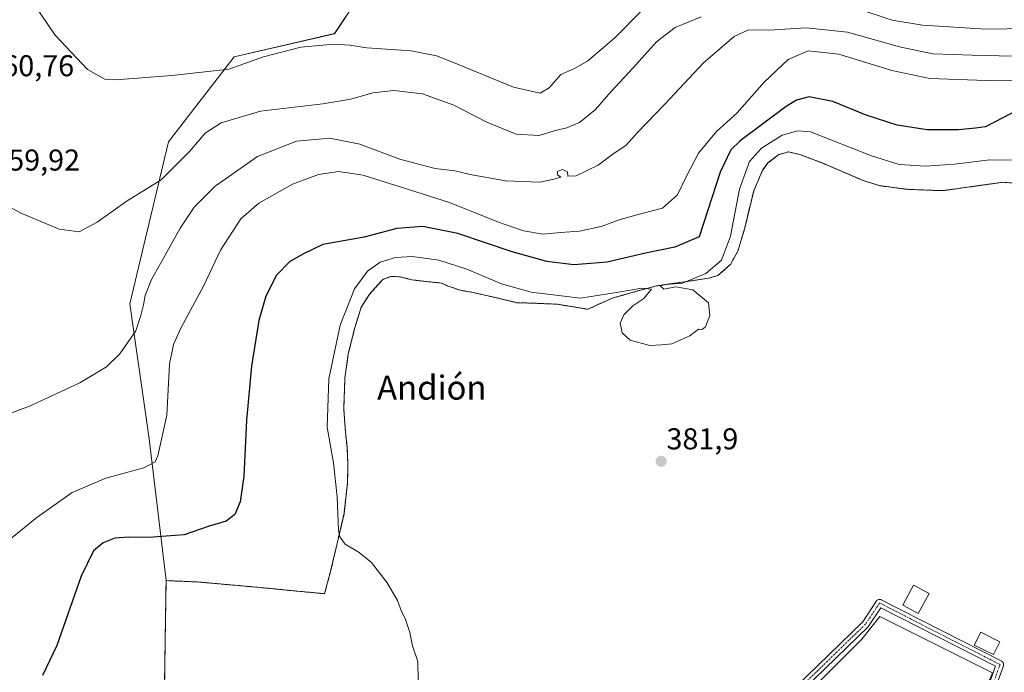
# Model space of a CAD drawing. Units: metres. Extents: x 590557 to 594023, y 4715143 to 4717502.
# Drawn here: x 593320 to 593647, y 4716981 to 4717198 of the extents above; entities that cross this region are included whole.
import ezdxf
from ezdxf.enums import TextEntityAlignment as Align

# ---------------------------------------------------------------- set-up
doc = ezdxf.new("R2010")
doc.units = ezdxf.units.M
doc.header["$MEASUREMENT"] = 0
for name, pattern in [('TRAZO_Y_PUNTO', [1, 0.5, -0.25, 0, -0.25]), ('TRAZOS', [0.75, 0.5, -0.25]), ('TRAZOSX2', [1.5, 1, -0.5])]:
    doc.linetypes.add(name, pattern=pattern)
for name, color, linetype, lineweight in [('Alambrada', 19, 'TRAZOS', 0), ('Camino', 19, 'Continuous', 0), ('Camino Cxs', 19, 'Continuous', 0), ('Camino eje', 39, 'TRAZO_Y_PUNTO', 13), ('Carátula', 7, 'Continuous', 5), ('Cultivos herbáceos CxS', 92, 'Continuous', 0), ('Curva de nivel maestra', 36, 'Continuous', 30), ('Curva de nivel normal', 36, 'Continuous', 0), ('Elemento construido', 1, 'Continuous', 0), ('Elemento construido Cxs', 1, 'Continuous', 0), ('Matorral', 135, 'Continuous', 0), ('Matorral CxS', 135, 'Continuous', 0), ('Núcleo urbano', 19, 'Continuous', 0), ('Núcleo urbano CxS', 19, 'Continuous', 0), ('Punto de cota en terreno', 7, 'Continuous', 0), ('Rótulo de punto de cota en terreno', 19, 'Continuous', 0), ('Texto cartográfico', 19, 'Continuous', 0), ('Yacimiento arqueológico CxS', 252, 'Continuous', 0), ('Yacimiento arqueológico superficial', 252, 'TRAZOSX2', 0)]:
    doc.layers.add(name, color=color, linetype=linetype, lineweight=lineweight)
doc.styles.add('Arial', font='txt', dxfattribs={"height": 0.2})

# ---------------------------------------------------------------- blocks, each defined once
blk = doc.blocks.new('*U162')
at = {"layer": 'Curva de nivel normal', "color": 36, "linetype": 'Continuous', "lineweight": 0}
blk.add_polyline3d([(593659.41, 4717177.77, 370), (593640.84, 4717177.52, 370), (593622.22, 4717178.2, 370), (593609.54, 4717180.89, 370), (593591.91, 4717186.34, 370), (593581.77, 4717187.42, 370), (593575.09, 4717184.54, 370), (593567.1, 4717176.97, 370), (593558.12, 4717166.78, 370), (593551.34, 4717160.6, 370), (593545.33, 4717153.39, 370), (593541.3, 4717145.77, 370), (593538.39, 4717139.58, 370), (593533.35, 4717135.07, 370), (593526.96, 4717133.46, 370), (593519.26, 4717131.39, 370), (593512.96, 4717128.99, 370), (593505.76, 4717127.42, 370), (593499.53, 4717127.03, 370), (593493.75, 4717126.47, 370), (593487.2, 4717127.54, 370), (593478.92, 4717130.49, 370), (593462.58, 4717137, 370), (593433.98, 4717146.02, 370), (593425.74, 4717147.28, 370), (593419.12, 4717146.32, 370), (593410.43, 4717143.07, 370), (593399.31, 4717136.81, 370), (593393.32, 4717131.53, 370), (593386.56, 4717121.11, 370), (593381.03, 4717109.44, 370), (593373.37, 4717095.18, 370), (593370.93, 4717089.76, 370), (593369.54, 4717083.23, 370), (593368.66, 4717066.26, 370), (593365.75, 4717052.81, 370), (593364.78, 4717050.78, 370), (593361.11, 4717048.84, 370), (593348.44, 4717045.34, 370), (593337.29, 4717040.57, 370), (593325.51, 4717032.33, 370), (593311.29, 4717020.88, 370)], dxfattribs=at)
blk = doc.blocks.new('*U164')
at = {"layer": 'Curva de nivel normal', "color": 36, "linetype": 'Continuous', "lineweight": 0}
for points in [[(593654.74, 4717194.86, 360), (593640.85, 4717194.58, 360), (593619.77, 4717195.92, 360), (593609.62, 4717197.64, 360), (593598.61, 4717201.29, 360)], [(593546.21, 4717198.65, 360), (593537.62, 4717195.12, 360), (593531.41, 4717190.36, 360), (593523.53, 4717181.59, 360), (593516.21, 4717173.76, 360), (593511.12, 4717167.87, 360), (593505.8, 4717163.56, 360), (593501.58, 4717161.77, 360), (593497.38, 4717160.77, 360), (593492.35, 4717159.28, 360), (593484.72, 4717159.72, 360), (593475.01, 4717163.68, 360), (593464.04, 4717169.38, 360), (593453.65, 4717173.16, 360), (593444.14, 4717174.21, 360), (593437.1, 4717173.39, 360), (593429.86, 4717171.34, 360), (593420.49, 4717169.8, 360), (593399.87, 4717167.29, 360), (593386.77, 4717163.44, 360), (593381.44, 4717160.08, 360), (593376.36, 4717154.04, 360), (593366.77, 4717144.48, 360), (593355.56, 4717137.54, 360), (593345.57, 4717130.43, 360), (593339.55, 4717127.23, 360), (593332.9, 4717128.12, 360), (593320.59, 4717133.38, 360), (593315.25, 4717136.11, 360)]]:
    blk.add_polyline3d(points, dxfattribs=at)
blk = doc.blocks.new('*U165')
at = {"layer": 'Curva de nivel normal', "color": 36, "linetype": 'Continuous', "lineweight": 0}
blk.add_polyline3d([(593667.46, 4717185.22, 365), (593636.26, 4717185.93, 365), (593623.2, 4717186.42, 365), (593612.07, 4717188.75, 365), (593594.83, 4717193.64, 365), (593581.09, 4717195.02, 365), (593568.75, 4717194.25, 365), (593561.94, 4717194.35, 365), (593557.17, 4717192.18, 365), (593546.94, 4717183.41, 365), (593534.17, 4717169.64, 365), (593525.07, 4717160.3, 365), (593521.17, 4717155.98, 365), (593517.3, 4717153.38, 365), (593511.95, 4717149.43, 365), (593504.64, 4717145.83, 365), (593501.92, 4717145.7, 365), (593501.86, 4717147.22, 365), (593500.18, 4717147.9, 365), (593498.5, 4717147.32, 365), (593498.47, 4717146.16, 365), (593499.6, 4717145.45, 365), (593497.42, 4717144.75, 365), (593492.66, 4717143.73, 365), (593481.24, 4717144.16, 365), (593469.43, 4717146.31, 365), (593464.43, 4717147.56, 365), (593457.85, 4717148.28, 365), (593452.26, 4717149.7, 365), (593446.06, 4717151.4, 365), (593432.8, 4717156.36, 365), (593422.84, 4717158.38, 365), (593411.82, 4717157.38, 365), (593398.78, 4717152.24, 365), (593384.78, 4717142.45, 365), (593377.81, 4717135.44, 365), (593373.11, 4717128.44, 365), (593367.65, 4717118.44, 365), (593363.66, 4717111.44, 365), (593361.49, 4717106.06, 365), (593360.95, 4717102.93, 365), (593360.06, 4717099.37, 365), (593358.36, 4717094.33, 365), (593353.11, 4717086.63, 365), (593348.61, 4717082.35, 365), (593339.77, 4717077.01, 365), (593323.11, 4717069.26, 365), (593305.72, 4717062.85, 365)], dxfattribs=at)
blk = doc.blocks.new('*U166')
at = {"layer": 'Curva de nivel normal', "color": 36, "linetype": 'Continuous', "lineweight": 0}
blk.add_polyline3d([(593526.53, 4717200.8, 355), (593517.52, 4717191.76, 355), (593508.62, 4717184.06, 355), (593504.1, 4717181.48, 355), (593499.6, 4717179.49, 355), (593495.76, 4717175.13, 355), (593492.76, 4717173.32, 355), (593483.91, 4717175.28, 355), (593463.41, 4717183.79, 355), (593458.3, 4717185.7, 355), (593449.93, 4717187.45, 355), (593435.15, 4717188.43, 355), (593429.54, 4717189.3, 355), (593424.3, 4717189.58, 355), (593413.22, 4717188.66, 355), (593400.87, 4717185.39, 355), (593389.32, 4717181.31, 355), (593370.32, 4717179.18, 355), (593351.77, 4717177.71, 355), (593348.09, 4717178.01, 355), (593342.35, 4717181.16, 355), (593331.65, 4717192.62, 355), (593324.14, 4717203.47, 355)], dxfattribs=at)
blk = doc.blocks.new('*U177')
at = {"layer": 'Curva de nivel maestra', "color": 36, "linetype": 'Continuous', "lineweight": 30}
blk.add_polyline3d([(593650.9, 4717167.42, 375), (593646.46, 4717165.08, 375), (593640.68, 4717162.17, 375), (593637.4, 4717161.71, 375), (593631.74, 4717161.09, 375), (593621.28, 4717161.12, 375), (593611.32, 4717162.68, 375), (593601.06, 4717166.06, 375), (593589.98, 4717170.54, 375), (593582.05, 4717172.09, 375), (593577.89, 4717171.02, 375), (593574.49, 4717168.94, 375), (593559.13, 4717157.43, 375), (593556.04, 4717154.53, 375), (593552.52, 4717147.1, 375), (593545.55, 4717125.57, 375), (593537.45, 4717122.09, 375), (593527.71, 4717120.11, 375), (593515, 4717117.11, 375), (593503.9, 4717116.25, 375), (593494.93, 4717117.38, 375), (593483.39, 4717120.55, 375), (593465.43, 4717126.67, 375), (593453.76, 4717129.01, 375), (593445.1, 4717128.29, 375), (593434.26, 4717125.44, 375), (593420.48, 4717123.05, 375), (593413.88, 4717119.82, 375), (593409.44, 4717117.28, 375), (593405.17, 4717112.82, 375), (593401.62, 4717105.82, 375), (593399.26, 4717097.8, 375), (593396.78, 4717082.54, 375), (593395.22, 4717064.62, 375), (593394.25, 4717046.07, 375), (593393.07, 4717037.5, 375), (593391.31, 4717033.24, 375), (593388.45, 4717031.1, 375), (593382.74, 4717029.42, 375), (593374.45, 4717026.54, 375), (593368.44, 4717026.11, 375), (593362.84, 4717025.59, 375), (593356.08, 4717025.75, 375), (593351.44, 4717025.37, 375), (593347.58, 4717023.84, 375), (593344.32, 4717021.21, 375), (593340.22, 4717012.78, 375), (593332.2, 4716989.78, 375), (593327.42, 4716979.71, 375)], dxfattribs=at)
blk = doc.blocks.new('5PATER')
at = {"layer": 'Carátula', "linetype": 'Continuous', "lineweight": 5}
h = blk.add_hatch(color=250, dxfattribs=at)
edge = h.paths.add_edge_path()
edge.add_ellipse((0, 0.01), major_axis=(-1.33, -1.34), ratio=0.999422, start_angle=0, end_angle=360)
blk = doc.blocks.new('*U179')
at = {"layer": 'Camino Cxs', "color": 19, "linetype": 'Continuous', "lineweight": 0}
for points in [[(593578.77, 4716973.37, 382.63), (593576.54, 4716974.34, 382.7), (593577.3, 4716975.57, 382.63), (593577.41, 4716975.72, 382.62), (593577.55, 4716975.86, 382.61), (593599.89, 4716997.62, 382.1), (593604.49, 4717004.53, 381.88), (593604.57, 4717004.63, 381.88), (593604.72, 4717004.78, 381.87), (593604.89, 4717004.9, 381.87), (593605.08, 4717004.99, 381.86), (593605.28, 4717005.04, 381.84), (593605.49, 4717005.06, 381.83), (593605.7, 4717005.04, 381.81), (593605.9, 4717004.99, 381.79), (593606.03, 4717004.93, 381.78), (593646.05, 4716984.48, 381.21), (593646.1, 4716984.45, 381.21), (593646.27, 4716984.33, 381.21), (593646.42, 4716984.19, 381.21), (593646.54, 4716984.01, 381.2), (593646.63, 4716983.82, 381.2), (593646.68, 4716983.62, 381.19), (593646.7, 4716983.41, 381.19), (593646.68, 4716983.21, 381.19), (593646.63, 4716983.01, 381.19), (593639.04, 4716961.98, 381.73), (593638.98, 4716961.84, 381.73), (593631.68, 4716947.53, 382.1), (593631.65, 4716947.47, 382.1), (593631.53, 4716947.3, 382.11), (593631.38, 4716947.15, 382.13), (593631.21, 4716947.03, 382.14), (593631.02, 4716946.95, 382.14), (593630.82, 4716946.89, 382.15), (593630.61, 4716946.87, 382.14), (593630.4, 4716946.89, 382.14), (593630.2, 4716946.95, 382.13), (593630.06, 4716947.01, 382.12), (593578.77, 4716973.37, 382.63)], [(593644.01, 4716982.83, 381.17), (593605.89, 4717002.31, 381.68), (593601.81, 4716996.18, 382.03), (593601.73, 4716996.08, 382.03), (593601.65, 4716995.99, 382.04), (593580.36, 4716975.25, 382.56), (593630.08, 4716949.69, 381.96), (593636.81, 4716962.86, 381.71), (593644.01, 4716982.83, 381.17)]]:
    blk.add_polyline3d(points, close=True, dxfattribs=at)

msp = doc.modelspace()

# ---------------------------------------------------------------- linework, layer by layer
at = {"layer": 'Alambrada', "color": 19, "linetype": 'TRAZOS', "lineweight": 0}
msp.add_polyline3d([(593657.38, 4717142.89, 383.8), (593646.39, 4717143.71, 383.91), (593634.62, 4717142.05, 383.96), (593627.1, 4717141.01, 383.78), (593624.54, 4717140.97, 383.67), (593614.35, 4717141.39, 383.36), (593605.39, 4717142.59, 383.11), (593599.71, 4717144.43, 382.96), (593586.98, 4717149.91, 383.02), (593579.01, 4717152.93, 382.79), (593575.21, 4717153.81, 382.98), (593572.01, 4717152.89, 382.93), (593568.41, 4717150.15, 382.98), (593566.62, 4717147.68, 383.05), (593563.67, 4717140.88, 382.91), (593560.69, 4717128.48, 382.27), (593558.37, 4717120.76, 381.6), (593555.94, 4717116.4, 381.17), (593551.8, 4717112.74, 380.71), (593548.6, 4717111.84, 380.46), (593540.69, 4717110.61, 380.1), (593531.39, 4717109.28, 380.07), (593524, 4717107.27, 380.37), (593516.6, 4717105.14, 380.47), (593513.01, 4717103.58, 380.55), (593508.62, 4717101.49, 380.76), (593498.48, 4717103.16, 381.29), (593490.51, 4717103.52, 381.66), (593485.01, 4717103.67, 381.89), (593479.07, 4717105.11, 382.3), (593470.57, 4717107.05, 382.81), (593466.12, 4717107.84, 382.96), (593461.89, 4717109.3, 382.82), (593459.92, 4717110.22, 383.22), (593454.49, 4717110.76, 383.27), (593450.12, 4717111.29, 383.09), (593446.2, 4717112.29, 382.47), (593443.19, 4717112.43, 382.49), (593440.44, 4717111.38, 382.81), (593436.05, 4717106.5, 382.87), (593433.28, 4717102.19, 382.98), (593431.17, 4717095.39, 383.43), (593428.98, 4717086.71, 383.07), (593427.85, 4717078.59, 383.36), (593427.48, 4717068.34, 383.29), (593428.05, 4717060.81, 383.27), (593428.62, 4717055.38, 383.15), (593428.87, 4717049.76, 382.77), (593428.73, 4717043.87, 382.24), (593427.57, 4717033.55, 381.08), (593425.26, 4717023.61, 379.88), (593423.13, 4717014.47, 378.77), (593421.09, 4717006.94, 378.05), (593397.22, 4717009.24, 376.48), (593378.98, 4717010.86, 377.2), (593368.46, 4717011.3, 377.33), (593368.14, 4716990.96, 377.68), (593367.6, 4716954.5, 379.31)], dxfattribs=at)
at = {"layer": 'Camino', "color": 19, "linetype": 'Continuous', "lineweight": 0}
for points in [[(593577.55, 4716975.86, 382.61), (593599.89, 4716997.62, 382.1), (593604.49, 4717004.53, 381.88), (593604.57, 4717004.63, 381.88), (593604.72, 4717004.78, 381.87), (593604.89, 4717004.9, 381.87), (593605.08, 4717004.99, 381.86), (593605.28, 4717005.04, 381.84), (593605.49, 4717005.06, 381.83), (593605.7, 4717005.04, 381.81), (593605.9, 4717004.99, 381.79), (593606.03, 4717004.93, 381.78), (593646.05, 4716984.48, 381.21), (593646.1, 4716984.45, 381.21), (593646.27, 4716984.33, 381.21), (593646.42, 4716984.19, 381.21), (593646.54, 4716984.01, 381.2), (593646.63, 4716983.82, 381.2), (593646.68, 4716983.62, 381.19), (593646.7, 4716983.41, 381.19), (593646.68, 4716983.21, 381.19), (593646.63, 4716983.01, 381.19), (593639.04, 4716961.98, 381.73)], [(593644.01, 4716982.83, 381.17), (593605.89, 4717002.31, 381.68), (593601.81, 4716996.18, 382.03), (593601.73, 4716996.08, 382.03), (593601.65, 4716995.99, 382.04), (593580.36, 4716975.25, 382.56), (593630.08, 4716949.69, 381.96), (593636.81, 4716962.86, 381.71), (593644.01, 4716982.83, 381.17)]]:
    msp.add_polyline3d(points, dxfattribs=at)
at = {"layer": 'Camino eje', "color": 39, "linetype": 'TRAZO_Y_PUNTO', "lineweight": 13}
msp.add_polyline3d([(593578.32, 4716974.94, 382.62), (593630.61, 4716948.07, 382.02), (593637.91, 4716962.38, 381.72), (593645.5, 4716983.41, 381.18), (593605.49, 4717003.86, 381.75), (593600.81, 4716996.85, 382.08), (593578.32, 4716974.94, 382.62)], dxfattribs=at)
at = {"layer": 'Cultivos herbáceos CxS', "color": 92, "linetype": 'Continuous', "lineweight": 0}
for points in [[(593368.46, 4717011.3, 377.25), (593362.84, 4717058.41, 368.73), (593356.43, 4717103.31, 364.02), (593369.25, 4717157.19, 358), (593391.05, 4717185.41, 354.03), (593424.38, 4717193.11, 353.92), (593432.08, 4717204.65, 350.36), (593441.05, 4717226.46, 347.84), (593452.59, 4717234.15, 347.13), (593451.31, 4717239.28, 347.44), (593430.8, 4717243.13, 348.49), (593389.77, 4717250.83, 350.62), (593366.85, 4717258.47, 352.44), (593366.69, 4717258.53, 352.45), (593366.53, 4717258.72, 352.46), (593361.62, 4717264.75, 352.99), (593359.81, 4717264.08, 353.12), (593354.06, 4717261.95, 353.44), (593352.54, 4717261.39, 353.51), (593351.99, 4717261.18, 353.54), (593345.75, 4717258.87, 353.82), (593343.05, 4717257.87, 353.92), (593327.01, 4717251.93, 354.51)], [(593432.08, 4717204.65, 350.36), (593424.39, 4717193.1, 353.92), (593391.05, 4717185.41, 354.03), (593369.25, 4717157.19, 358), (593356.43, 4717103.31, 364.02), (593362.84, 4717058.41, 368.73), (593368.46, 4717011.3, 377.25), (593368.46, 4717011.3, 377.25), (593368.14, 4716990.96, 377.62), (593367.77, 4716966.27, 378.49)], [(593329.79, 4716917.46, 379), (593339.58, 4716946.83, 378.72), (593340.77, 4716949.71, 378.79), (593348.02, 4716967.1, 377.88), (593367.77, 4716966.27, 378.49), (593368.14, 4716990.96, 377.62), (593368.46, 4717011.3, 377.25)]]:
    msp.add_polyline3d(points, dxfattribs=at)
at = {"layer": 'Curva de nivel normal', "color": 36, "linetype": 'Continuous', "lineweight": 0}
msp.add_polyline3d([(593652.41, 4717151.04, 380), (593642.08, 4717151.2, 380), (593630.33, 4717149.68, 380), (593620.76, 4717149.11, 380), (593611.94, 4717149.62, 380), (593602.77, 4717152.45, 380), (593582.5, 4717160.51, 380), (593578.32, 4717160.85, 380), (593573.09, 4717159.38, 380), (593566.25, 4717155.04, 380), (593562.32, 4717150.66, 380), (593558.99, 4717141.44, 380), (593555.99, 4717125.77, 380), (593553.02, 4717117.77, 380), (593547.82, 4717113.44, 380), (593540.02, 4717110.18, 380), (593534.56, 4717109.75, 380), (593532.59, 4717109.3, 380), (593533.86, 4717108.2, 380), (593537.75, 4717108.97, 380), (593543.48, 4717107.95, 380), (593548.67, 4717103.66, 380), (593549.15, 4717099.38, 380), (593547.61, 4717095.7, 380), (593546.52, 4717094.81, 380), (593545.28, 4717094.84, 380), (593542.42, 4717092.62, 380), (593536.42, 4717090.06, 380), (593533.02, 4717089.66, 380), (593529.17, 4717089.45, 380), (593522.67, 4717091.22, 380), (593519.93, 4717093.61, 380), (593519.33, 4717096.88, 380), (593520.57, 4717099.61, 380), (593523.56, 4717102.61, 380), (593527.22, 4717105.04, 380), (593529.67, 4717108.13, 380), (593526.53, 4717108.52, 380), (593518.76, 4717107.15, 380), (593506.08, 4717105.21, 380), (593489.69, 4717107.14, 380), (593479.94, 4717109.94, 380), (593468.39, 4717114.82, 380), (593459.08, 4717117.82, 380), (593450.28, 4717119.06, 380), (593444.71, 4717118.72, 380), (593439.62, 4717117.15, 380), (593435.37, 4717114.2, 380), (593431.06, 4717108.3, 380), (593426.32, 4717096.16, 380), (593422.47, 4717078.35, 380), (593422.01, 4717062.36, 380), (593424.08, 4717050.42, 380), (593425.28, 4717039.1, 380), (593425.76, 4717028.08, 380), (593426.2, 4717025.9, 380), (593427.95, 4717023.46, 380), (593432.58, 4717020.66, 380), (593436.74, 4717017.34, 380), (593441.88, 4717010.57, 380), (593445.29, 4717004.64, 380), (593446.71, 4717001.02, 380), (593447.86, 4716998.7, 380), (593449.39, 4716994.03, 380), (593450.29, 4716989.64, 380), (593452.11, 4716984.46, 380), (593452.2, 4716978.22, 380)], dxfattribs=at)
at = {"layer": 'Elemento construido', "color": 1, "linetype": 'Continuous', "lineweight": 0}
for points in [[(593621.91, 4717006.99, 381.92), (593618.36, 4717000.39, 381.84), (593613.17, 4717003.19, 381.86), (593616.72, 4717009.78, 381.95), (593621.91, 4717006.99, 381.92)], [(593634.66, 4716960.28, 381.82), (593629.47, 4716952.3, 382.15), (593583.18, 4716975.87, 382.62), (593584.38, 4716976.67, 382.46), (593599.55, 4716991.83, 382.13), (593605.54, 4716999.41, 381.8), (593643.05, 4716980.63, 381.38), (593634.66, 4716960.28, 381.82)], [(593645.45, 4716991.01, 381.36), (593643.29, 4716986.7, 381.45), (593636.91, 4716989.9, 381.62), (593639.07, 4716994.21, 381.56), (593645.45, 4716991.01, 381.36)]]:
    msp.add_polyline3d(points, dxfattribs=at)
at = {"layer": 'Elemento construido Cxs', "color": 1, "linetype": 'Continuous', "lineweight": 0}
for points in [[(593621.91, 4717006.99, 381.92), (593618.36, 4717000.39, 381.84), (593613.17, 4717003.19, 381.86), (593616.72, 4717009.78, 381.95), (593621.91, 4717006.99, 381.92)], [(593634.66, 4716960.28, 381.82), (593629.47, 4716952.3, 382.15), (593583.18, 4716975.87, 382.62), (593584.38, 4716976.67, 382.46), (593599.55, 4716991.83, 382.13), (593605.54, 4716999.41, 381.8), (593643.05, 4716980.63, 381.38), (593634.66, 4716960.28, 381.82)], [(593645.45, 4716991.01, 381.36), (593643.29, 4716986.7, 381.45), (593636.91, 4716989.9, 381.62), (593639.07, 4716994.21, 381.56), (593645.45, 4716991.01, 381.36)]]:
    msp.add_polyline3d(points, close=True, dxfattribs=at)
at = {"layer": 'Matorral', "color": 135, "linetype": 'Continuous', "lineweight": 0}
for points in [[(593368.46, 4717011.3, 377.25), (593362.84, 4717058.41, 368.73), (593356.43, 4717103.31, 364.02), (593369.25, 4717157.19, 358), (593391.05, 4717185.41, 354.03), (593424.38, 4717193.11, 353.92), (593432.08, 4717204.65, 350.36), (593441.05, 4717226.46, 347.84), (593452.59, 4717234.15, 347.13), (593451.31, 4717239.28, 347.44), (593430.8, 4717243.13, 348.49), (593389.77, 4717250.83, 350.62), (593366.85, 4717258.47, 352.44), (593366.69, 4717258.53, 352.45), (593366.53, 4717258.72, 352.46), (593361.62, 4717264.75, 352.99), (593359.81, 4717264.08, 353.12), (593354.06, 4717261.95, 353.44), (593352.54, 4717261.39, 353.51), (593351.99, 4717261.18, 353.54), (593345.75, 4717258.87, 353.82), (593343.05, 4717257.87, 353.92), (593327.01, 4717251.93, 354.51)], [(593655.58, 4717143.02, 383.64), (593646.39, 4717143.71, 383.72), (593634.62, 4717142.05, 383.32), (593633.08, 4717141.84, 383.32), (593627.1, 4717141.01, 382.97), (593624.54, 4717140.97, 382.89), (593614.35, 4717141.39, 382.66), (593605.39, 4717142.59, 382.64), (593599.71, 4717144.43, 382.59), (593588.21, 4717149.38, 382.48), (593586.98, 4717149.91, 382.41), (593579.01, 4717152.93, 382.59), (593575.21, 4717153.81, 382.65), (593572.01, 4717152.89, 382.66), (593568.41, 4717150.15, 382.29), (593566.62, 4717147.68, 382.68), (593563.67, 4717140.88, 381.92), (593560.69, 4717128.48, 381.63), (593558.37, 4717120.76, 380.72), (593555.94, 4717116.4, 380.56), (593551.8, 4717112.74, 380.46), (593548.6, 4717111.84, 379.83), (593540.69, 4717110.61, 379.29), (593531.39, 4717109.28, 379.6), (593524, 4717107.27, 379.71), (593516.67, 4717105.16, 379.79), (593516.6, 4717105.14, 379.8), (593513.01, 4717103.58, 380.4), (593508.62, 4717101.49, 380.49), (593498.48, 4717103.16, 380.87), (593490.51, 4717103.52, 381.18), (593485.01, 4717103.67, 381.71), (593479.07, 4717105.11, 381.69), (593470.57, 4717107.05, 382.34), (593466.12, 4717107.84, 382.61), (593461.89, 4717109.3, 382.68), (593459.93, 4717110.22, 382.49), (593459.92, 4717110.22, 382.49), (593454.49, 4717110.76, 382.61), (593450.12, 4717111.29, 382.55), (593446.2, 4717112.29, 382.22), (593443.19, 4717112.43, 382.23), (593440.44, 4717111.38, 382.11), (593436.05, 4717106.5, 382.23), (593433.28, 4717102.19, 382.05), (593431.17, 4717095.39, 382.78), (593428.98, 4717086.71, 382.28), (593427.85, 4717078.59, 382.48), (593427.48, 4717068.34, 382.82), (593428.05, 4717060.81, 382.77), (593428.52, 4717056.34, 382.58), (593428.62, 4717055.38, 382.48), (593428.87, 4717049.76, 381.89), (593428.73, 4717043.87, 381.48), (593427.57, 4717033.55, 380.37), (593425.26, 4717023.61, 379.33), (593423.13, 4717014.47, 378.27), (593421.09, 4717006.94, 377.87), (593397.22, 4717009.24, 376.34), (593378.98, 4717010.86, 377.02), (593368.46, 4717011.3, 377.25)]]:
    msp.add_polyline3d(points, dxfattribs=at)
at = {"layer": 'Matorral CxS', "color": 135, "linetype": 'Continuous', "lineweight": 0}
msp.add_polyline3d([(593655.58, 4717143.02, 383.64), (593646.39, 4717143.71, 383.72), (593634.62, 4717142.05, 383.32), (593633.08, 4717141.84, 383.32), (593627.1, 4717141.01, 382.97), (593624.54, 4717140.97, 382.89), (593614.35, 4717141.39, 382.66), (593605.39, 4717142.59, 382.64), (593599.71, 4717144.43, 382.59), (593588.21, 4717149.38, 382.48), (593586.98, 4717149.91, 382.41), (593579.01, 4717152.93, 382.59), (593575.21, 4717153.81, 382.65), (593572.01, 4717152.89, 382.66), (593568.41, 4717150.15, 382.29), (593566.62, 4717147.68, 382.68), (593563.67, 4717140.88, 381.92), (593560.69, 4717128.48, 381.63), (593558.37, 4717120.76, 380.72), (593555.94, 4717116.4, 380.56), (593551.8, 4717112.74, 380.46), (593548.6, 4717111.84, 379.83), (593540.69, 4717110.61, 379.29), (593531.39, 4717109.28, 379.6), (593524, 4717107.27, 379.71), (593516.67, 4717105.16, 379.79), (593516.6, 4717105.14, 379.8), (593513.01, 4717103.58, 380.4), (593508.62, 4717101.49, 380.49), (593498.48, 4717103.16, 380.87), (593490.51, 4717103.52, 381.18), (593485.01, 4717103.67, 381.71), (593479.07, 4717105.11, 381.69), (593470.57, 4717107.05, 382.34), (593466.12, 4717107.84, 382.61), (593461.89, 4717109.3, 382.68), (593459.93, 4717110.22, 382.49), (593459.92, 4717110.22, 382.49), (593454.49, 4717110.76, 382.61), (593450.12, 4717111.29, 382.55), (593446.2, 4717112.29, 382.22), (593443.19, 4717112.43, 382.23), (593440.44, 4717111.38, 382.11), (593436.05, 4717106.5, 382.23), (593433.28, 4717102.19, 382.05), (593431.17, 4717095.39, 382.78), (593428.98, 4717086.71, 382.28), (593427.85, 4717078.59, 382.48), (593427.48, 4717068.34, 382.82), (593428.05, 4717060.81, 382.77), (593428.52, 4717056.34, 382.58), (593428.62, 4717055.38, 382.48), (593428.87, 4717049.76, 381.89), (593428.73, 4717043.87, 381.48), (593427.57, 4717033.55, 380.37), (593425.26, 4717023.61, 379.33), (593423.13, 4717014.47, 378.27), (593421.09, 4717006.94, 377.87), (593397.22, 4717009.24, 376.34), (593378.98, 4717010.86, 377.02), (593368.46, 4717011.3, 377.25), (593362.84, 4717058.41, 368.73), (593356.43, 4717103.31, 364.02), (593369.25, 4717157.19, 358), (593391.05, 4717185.41, 354.03), (593424.39, 4717193.1, 353.92), (593432.08, 4717204.65, 350.36)], dxfattribs=at)
at = {"layer": 'Núcleo urbano', "color": 19, "linetype": 'Continuous', "lineweight": 0}
for points in [[(593655.58, 4717143.02, 383.64), (593646.39, 4717143.71, 383.72), (593634.62, 4717142.05, 383.32), (593633.08, 4717141.84, 383.32), (593627.1, 4717141.01, 382.97), (593624.54, 4717140.97, 382.89), (593614.35, 4717141.39, 382.66), (593605.39, 4717142.59, 382.64), (593599.71, 4717144.43, 382.59), (593588.21, 4717149.38, 382.48), (593586.98, 4717149.91, 382.41), (593579.01, 4717152.93, 382.59), (593575.21, 4717153.81, 382.65), (593572.01, 4717152.89, 382.66), (593568.41, 4717150.15, 382.29), (593566.62, 4717147.68, 382.68), (593563.67, 4717140.88, 381.92), (593560.69, 4717128.48, 381.63), (593558.37, 4717120.76, 380.72), (593555.94, 4717116.4, 380.56), (593551.8, 4717112.74, 380.46), (593548.6, 4717111.84, 379.83), (593540.69, 4717110.61, 379.29), (593531.39, 4717109.28, 379.6), (593524, 4717107.27, 379.71), (593516.67, 4717105.16, 379.79), (593516.6, 4717105.14, 379.8), (593513.01, 4717103.58, 380.4), (593508.62, 4717101.49, 380.49), (593498.48, 4717103.16, 380.87), (593490.51, 4717103.52, 381.18), (593485.01, 4717103.67, 381.71), (593479.07, 4717105.11, 381.69), (593470.57, 4717107.05, 382.34), (593466.12, 4717107.84, 382.61), (593461.89, 4717109.3, 382.68), (593459.93, 4717110.22, 382.49), (593459.92, 4717110.22, 382.49), (593454.49, 4717110.76, 382.61), (593450.12, 4717111.29, 382.55), (593446.2, 4717112.29, 382.22), (593443.19, 4717112.43, 382.23), (593440.44, 4717111.38, 382.11), (593436.05, 4717106.5, 382.23), (593433.28, 4717102.19, 382.05), (593431.17, 4717095.39, 382.78), (593428.98, 4717086.71, 382.28), (593427.85, 4717078.59, 382.48), (593427.48, 4717068.34, 382.82), (593428.05, 4717060.81, 382.77), (593428.52, 4717056.34, 382.58), (593428.62, 4717055.38, 382.48), (593428.87, 4717049.76, 381.89), (593428.73, 4717043.87, 381.48), (593427.57, 4717033.55, 380.37), (593425.26, 4717023.61, 379.33), (593423.13, 4717014.47, 378.27), (593421.09, 4717006.94, 377.87), (593397.22, 4717009.24, 376.34), (593378.98, 4717010.86, 377.02), (593368.46, 4717011.3, 377.25)], [(593329.79, 4716917.46, 379), (593339.58, 4716946.83, 378.72), (593340.77, 4716949.71, 378.79), (593348.02, 4716967.1, 377.88), (593367.77, 4716966.27, 378.49), (593368.14, 4716990.96, 377.62), (593368.46, 4717011.3, 377.25)]]:
    msp.add_polyline3d(points, dxfattribs=at)
at = {"layer": 'Núcleo urbano CxS', "color": 19, "linetype": 'Continuous', "lineweight": 0}
msp.add_polyline3d([(593367.77, 4716966.27, 378.49), (593368.14, 4716990.96, 377.62), (593368.46, 4717011.3, 377.25), (593378.98, 4717010.86, 377.02), (593397.22, 4717009.24, 376.34), (593421.09, 4717006.94, 377.87), (593423.13, 4717014.47, 378.27), (593425.26, 4717023.61, 379.33), (593427.57, 4717033.55, 380.37), (593428.73, 4717043.87, 381.48), (593428.87, 4717049.76, 381.89), (593428.62, 4717055.38, 382.48), (593428.52, 4717056.34, 382.58), (593428.05, 4717060.81, 382.77), (593427.48, 4717068.34, 382.82), (593427.85, 4717078.59, 382.48), (593428.98, 4717086.71, 382.28), (593431.17, 4717095.39, 382.78), (593433.28, 4717102.19, 382.05), (593436.05, 4717106.5, 382.23), (593440.44, 4717111.38, 382.11), (593443.19, 4717112.43, 382.23), (593446.2, 4717112.29, 382.22), (593450.12, 4717111.29, 382.55), (593454.49, 4717110.76, 382.61), (593459.92, 4717110.22, 382.49), (593459.93, 4717110.22, 382.49), (593461.89, 4717109.3, 382.68), (593466.12, 4717107.84, 382.61), (593470.57, 4717107.05, 382.34), (593479.07, 4717105.11, 381.69), (593485.01, 4717103.67, 381.71), (593490.51, 4717103.52, 381.18), (593498.48, 4717103.16, 380.87), (593508.62, 4717101.49, 380.49), (593513.01, 4717103.58, 380.4), (593516.6, 4717105.14, 379.8), (593516.67, 4717105.16, 379.79), (593524, 4717107.27, 379.71), (593531.39, 4717109.28, 379.6), (593540.69, 4717110.61, 379.29), (593548.6, 4717111.84, 379.83), (593551.8, 4717112.74, 380.46), (593555.94, 4717116.4, 380.56), (593558.37, 4717120.76, 380.72), (593560.69, 4717128.48, 381.63), (593563.67, 4717140.88, 381.92), (593566.62, 4717147.68, 382.68), (593568.41, 4717150.15, 382.29), (593572.01, 4717152.89, 382.66), (593575.21, 4717153.81, 382.65), (593579.01, 4717152.93, 382.59), (593586.98, 4717149.91, 382.41), (593588.21, 4717149.38, 382.48), (593599.71, 4717144.43, 382.59), (593605.39, 4717142.59, 382.64), (593614.35, 4717141.39, 382.66), (593624.54, 4717140.97, 382.89), (593627.1, 4717141.01, 382.97), (593633.08, 4717141.84, 383.32), (593634.62, 4717142.05, 383.32), (593646.39, 4717143.71, 383.72), (593655.58, 4717143.02, 383.64)], dxfattribs=at)
at = {"layer": 'Yacimiento arqueológico CxS', "color": 252, "linetype": 'Continuous', "lineweight": 0}
msp.add_polyline3d([(593367.6, 4716954.5, 379.18), (593368.14, 4716990.96, 377.62), (593368.46, 4717011.3, 377.25), (593378.98, 4717010.86, 377.02), (593397.22, 4717009.24, 376.34), (593421.09, 4717006.94, 377.87), (593423.13, 4717014.47, 378.27), (593425.26, 4717023.61, 379.33), (593427.57, 4717033.55, 380.37), (593428.73, 4717043.87, 381.48), (593428.87, 4717049.76, 381.89), (593428.62, 4717055.38, 382.48), (593428.05, 4717060.81, 382.77), (593427.48, 4717068.34, 382.82), (593427.85, 4717078.59, 382.48), (593428.98, 4717086.71, 382.28), (593431.17, 4717095.39, 382.78), (593433.28, 4717102.19, 382.05), (593436.05, 4717106.5, 382.23), (593440.44, 4717111.38, 382.11), (593443.19, 4717112.43, 382.23), (593446.2, 4717112.29, 382.22), (593450.12, 4717111.29, 382.55), (593454.49, 4717110.76, 382.61), (593459.92, 4717110.22, 382.49), (593461.89, 4717109.3, 382.68), (593466.12, 4717107.84, 382.61), (593470.57, 4717107.05, 382.34), (593479.07, 4717105.11, 381.69), (593485.01, 4717103.67, 381.71), (593490.51, 4717103.52, 381.18), (593498.48, 4717103.16, 380.87), (593508.62, 4717101.49, 380.49), (593513.01, 4717103.58, 380.4), (593516.6, 4717105.14, 379.8), (593524, 4717107.27, 379.71), (593531.39, 4717109.28, 379.6), (593540.69, 4717110.61, 379.29), (593548.6, 4717111.84, 379.83), (593551.8, 4717112.74, 380.46), (593555.94, 4717116.4, 380.56), (593558.37, 4717120.76, 380.72), (593560.69, 4717128.48, 381.63), (593563.67, 4717140.88, 381.92), (593566.62, 4717147.68, 382.68), (593568.41, 4717150.15, 382.29), (593572.01, 4717152.89, 382.66), (593575.21, 4717153.81, 382.65), (593579.01, 4717152.93, 382.59), (593586.98, 4717149.91, 382.41), (593599.71, 4717144.43, 382.59), (593605.39, 4717142.59, 382.64), (593614.35, 4717141.39, 382.66), (593614.35, 4717141.39, 382.66), (593624.54, 4717140.97, 382.89), (593627.1, 4717141.01, 382.97), (593634.62, 4717142.05, 383.32), (593646.39, 4717143.71, 383.72), (593657.38, 4717142.89, 383.6)], dxfattribs=at)
at = {"layer": 'Yacimiento arqueológico superficial', "color": 252, "linetype": 'TRAZOSX2', "lineweight": 0}
for points in [[(593367.6, 4716954.5, 379.18), (593368.14, 4716990.96, 377.62), (593368.46, 4717011.3, 377.25), (593378.98, 4717010.86, 377.02), (593397.22, 4717009.24, 376.34), (593421.09, 4717006.94, 377.87), (593423.13, 4717014.47, 378.27), (593425.26, 4717023.61, 379.33), (593427.57, 4717033.55, 380.37), (593428.73, 4717043.87, 381.48), (593428.87, 4717049.76, 381.89), (593428.62, 4717055.38, 382.48), (593428.05, 4717060.81, 382.77), (593427.48, 4717068.34, 382.82), (593427.85, 4717078.59, 382.48), (593428.98, 4717086.71, 382.28), (593431.17, 4717095.39, 382.78), (593433.28, 4717102.19, 382.05), (593436.05, 4717106.5, 382.23), (593440.44, 4717111.38, 382.11), (593443.19, 4717112.43, 382.23), (593446.2, 4717112.29, 382.22), (593450.12, 4717111.29, 382.55), (593454.49, 4717110.76, 382.61), (593459.92, 4717110.22, 382.49), (593461.89, 4717109.3, 382.68), (593466.12, 4717107.84, 382.61), (593470.57, 4717107.05, 382.34), (593479.07, 4717105.11, 381.69), (593485.01, 4717103.67, 381.71), (593490.51, 4717103.52, 381.18), (593498.48, 4717103.16, 380.87), (593508.62, 4717101.49, 380.49), (593513.01, 4717103.58, 380.4), (593516.6, 4717105.14, 379.8), (593524, 4717107.27, 379.71), (593531.39, 4717109.28, 379.6), (593540.69, 4717110.61, 379.29), (593548.6, 4717111.84, 379.83), (593551.8, 4717112.74, 380.46), (593555.94, 4717116.4, 380.56), (593558.37, 4717120.76, 380.72), (593560.69, 4717128.48, 381.63), (593563.67, 4717140.88, 381.92), (593566.62, 4717147.68, 382.68), (593568.41, 4717150.15, 382.29), (593572.01, 4717152.89, 382.66), (593575.21, 4717153.81, 382.65), (593579.01, 4717152.93, 382.59), (593586.98, 4717149.91, 382.41), (593599.71, 4717144.43, 382.59), (593605.39, 4717142.59, 382.64), (593614.35, 4717141.39, 382.66)], [(593614.35, 4717141.39, 382.66), (593624.54, 4717140.97, 382.89), (593627.1, 4717141.01, 382.97), (593634.62, 4717142.05, 383.32), (593646.39, 4717143.71, 383.72), (593657.38, 4717142.89, 383.6)]]:
    msp.add_polyline3d(points, dxfattribs=at)

# ---------------------------------------------------------------- block references
at = {"layer": 'Camino Cxs', "color": 19, "linetype": 'Continuous', "lineweight": 0}
msp.add_blockref('*U179', (0, 0), dxfattribs=at)
at = {"layer": 'Curva de nivel maestra', "color": 36, "linetype": 'Continuous', "lineweight": 30}
msp.add_blockref('*U177', (0, 0), dxfattribs=at)
at = {"layer": 'Curva de nivel normal', "color": 36, "linetype": 'Continuous', "lineweight": 0}
for name in ['*U164', '*U166', '*U165', '*U162']:
    msp.add_blockref(name, (0, 0), dxfattribs=at)
at = {"layer": 'Punto de cota en terreno', "linetype": 'Continuous', "lineweight": 0}
msp.add_blockref('5PATER', (593532.93, 4717050.98, 381.9), dxfattribs=at)

# ---------------------------------------------------------------- texts
at = {"layer": 'Rótulo de punto de cota en terreno', "color": 19, "linetype": 'Continuous', "lineweight": 0, "style": 'Arial'}
for s, p in [('360,76', (593308.76, 4717176.76)), ('359,92', (593310.72, 4717145.41)), ('381,9', (593534.69, 4717052.74))]:
    msp.add_text(s, height=7, dxfattribs=at).set_placement(p, align=Align.BOTTOM_LEFT)
at = {"layer": 'Texto cartográfico', "color": 19, "linetype": 'Continuous', "lineweight": 0, "style": 'Arial'}
msp.add_text('Andión', height=8, dxfattribs=at).set_placement((593456.74, 4717075.46), align=Align.MIDDLE_CENTER)

doc.saveas('drawing.dxf')
